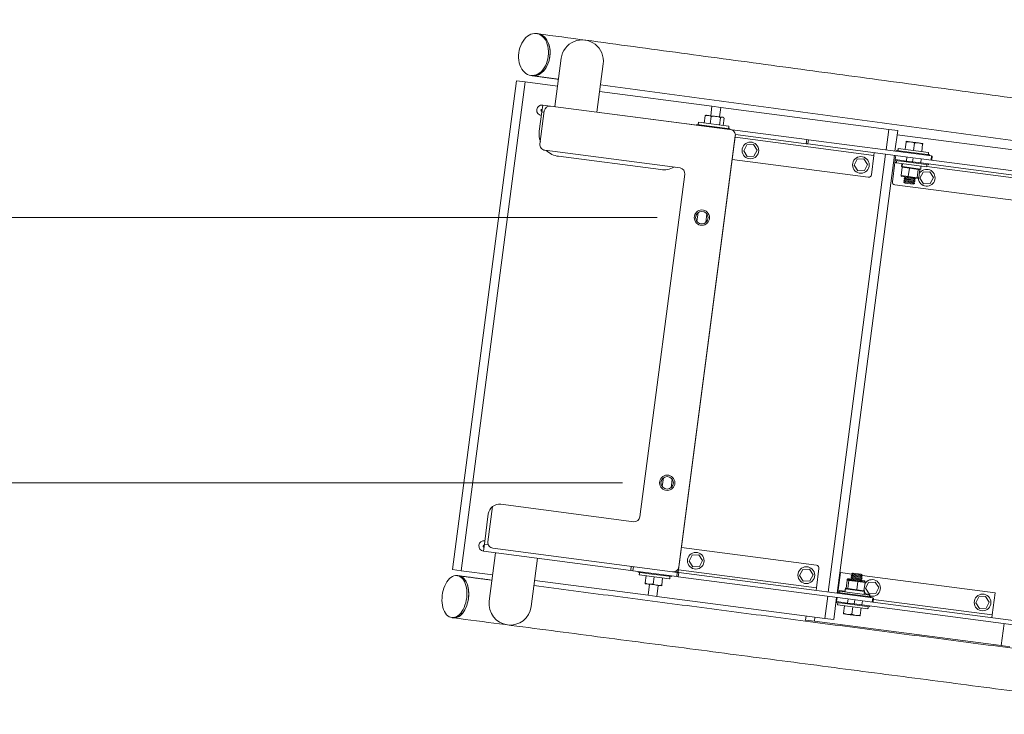
# Model space of a CAD drawing. Units: inches. Extents: x 1.38 to 9.75, y 0.69 to 8.36.
# Drawn here: x 6.57 to 7.67, y 4.39 to 5.17 of the extents above; entities that cross this region are included whole.
import ezdxf

# ---------------------------------------------------------------- set-up
doc = ezdxf.new("R2010")
doc.units = ezdxf.units.IN
doc.header["$MEASUREMENT"] = 0
doc.styles.add('SLDTEXTSTYLE0', font='TXT', dxfattribs={"width": 0.75})
doc.dimstyles.new('SLDDIMSTYLE0', dxfattribs={"dimtxt": 0.0625, "dimasz": 0.13, "dimexe": 0, "dimexo": 0.0625, "dimgap": 0.015625, "dimtad": 0, "dimtih": 1, "dimtoh": 1, "dimlfac": 40, "dimrnd": 1e-09, "dimzin": 12, "dimdsep": 46, "dimtxsty": 'SLDTEXTSTYLE0', "dimsah": 1, "dimcen": 0.09, "dimadec": 0, "dimazin": 0, "dimtfac": 1, "dimtdec": 3, "dimtofl": 0, "dimtmove": 0, "dimatfit": 3, "dimfxl": 0, "dimtolj": 1, "dimtzin": 12, "dimarcsym": 0})
doc.dimstyles.new('SLDDIMSTYLE5', dxfattribs={"dimtxt": 0.0625, "dimasz": 0.13, "dimexe": 0, "dimexo": 0.0625, "dimgap": 0.015625, "dimtad": 0, "dimtih": 1, "dimtoh": 1, "dimlfac": 40, "dimrnd": 1e-09, "dimzin": 12, "dimdsep": 46, "dimtxsty": 'SLDTEXTSTYLE0', "dimsah": 1, "dimcen": 0.09, "dimadec": 0, "dimazin": 0, "dimtfac": 1, "dimtdec": 3, "dimtofl": 0, "dimtmove": 0, "dimatfit": 3, "dimfxl": 0, "dimtolj": 1, "dimtzin": 12, "dimarcsym": 0})

# ---------------------------------------------------------------- blocks, each defined once
blk = doc.blocks.new('*D25')
at = {"color": 7, "linetype": 'Continuous', "lineweight": 0}
for p, q in [((7.7724, 6.6381), (7.7724, 7.9767)), ((8.4183, 4.9776), (8.4183, 7.9767)), ((7.7724, 7.8517), (7.5224, 7.8517)), ((8.1312, 7.8581), (8.242, 7.8581)), ((8.4183, 7.8517), (8.6683, 7.8517))]:
    blk.add_line(p, q, dxfattribs=at)
for points in [[(7.7724, 7.8517), (7.6424, 7.8717), (7.6424, 7.8317)], [(8.4183, 7.8517), (8.5483, 7.8317), (8.5483, 7.8717)]]:
    blk.add_solid(points, dxfattribs=at)
at = {"color": 7, "linetype": 'Continuous', "lineweight": 0, "char_height": 0.0625, "attachment_point": 1, "style": 'SLDTEXTSTYLE0'}
for s, insert in [('13', (8.1404, 7.9332)), ('25', (8.0297, 7.886)), ('"', (8.2512, 7.886)), ('16', (8.1404, 7.848))]:
    blk.add_mtext(s, dxfattribs=dict(at, insert=insert))
blk = doc.blocks.new('*D26')
at = {"color": 7, "linetype": 'Continuous', "lineweight": 0}
for p, q in [((7.7224, 6.5881), (6.2919, 6.5881)), ((6.4169, 6.5881), (6.4169, 5.8783)), ((6.3948, 5.8005), (6.5056, 5.8005)), ((6.4169, 4.9519), (6.4169, 5.7098)), ((7.2829, 4.9519), (6.2919, 4.9519))]:
    blk.add_line(p, q, dxfattribs=at)
for points in [[(6.4169, 6.5881), (6.3969, 6.4581), (6.4369, 6.4581)], [(6.4169, 4.9519), (6.4369, 5.0819), (6.3969, 5.0819)]]:
    blk.add_solid(points, dxfattribs=at)
at = {"color": 7, "linetype": 'Continuous', "lineweight": 0, "char_height": 0.0625, "attachment_point": 1, "style": 'SLDTEXTSTYLE0'}
for s, insert in [('7', (6.4271, 5.8755)), ('"', (6.5148, 5.8283)), ('65', (6.2933, 5.8283)), ('16', (6.404, 5.7903))]:
    blk.add_mtext(s, dxfattribs=dict(at, insert=insert))
blk = doc.blocks.new('*D27')
at = {"color": 7, "linetype": 'Continuous', "lineweight": 0}
for p, q in [((7.7224, 6.5881), (6.0153, 6.5881)), ((6.1403, 6.5881), (6.1403, 5.4339)), ((6.1413, 5.3561), (6.2059, 5.3561)), ((6.1403, 4.6544), (6.1403, 5.2654)), ((7.244, 4.6544), (6.0153, 4.6544))]:
    blk.add_line(p, q, dxfattribs=at)
for points in [[(6.1403, 6.5881), (6.1203, 6.4581), (6.1603, 6.4581)], [(6.1403, 4.6544), (6.1603, 4.7844), (6.1203, 4.7844)]]:
    blk.add_solid(points, dxfattribs=at)
at = {"color": 7, "linetype": 'Continuous', "lineweight": 0, "char_height": 0.0625, "attachment_point": 1, "style": 'SLDTEXTSTYLE0'}
for s, insert in [('3', (6.1505, 5.4311)), ('77', (6.0398, 5.3839)), ('"', (6.2151, 5.3839)), ('8', (6.1505, 5.3459))]:
    blk.add_mtext(s, dxfattribs=dict(at, insert=insert))

msp = doc.modelspace()

# ---------------------------------------------------------------- linework, layer by layer
at = {"color": 7, "linetype": 'Continuous', "lineweight": 15}
for p, q in [((7.16803, 5.07637), (7.17513, 5.1306)), ((7.22222, 5.12444), (7.21513, 5.07021)), ((7.05312, 4.55703), (7.12485, 5.10548)), ((7.13476, 5.10418), (7.06304, 4.55573)), ((7.12485, 5.10548), (7.13476, 5.10418)), ((7.13476, 5.10418), (7.17105, 5.09944)), ((7.21815, 5.09328), (7.34423, 5.07679)), ((7.15057, 5.04872), (7.15341, 5.07041)), ((7.15134, 5.03444), (7.1562, 5.07162)), ((7.15341, 5.07041), (7.15442, 5.07815)), ((7.15341, 5.07041), (7.156, 5.07007)), ((7.15442, 5.07815), (7.31856, 5.05669)), ((7.16321, 5.07701), (7.36498, 5.05062)), ((7.34285, 5.06622), (7.34423, 5.07679)), ((7.34423, 5.07679), (7.35414, 5.07549)), ((7.35414, 5.07549), (7.35276, 5.06492)), ((7.35414, 5.07549), (7.54254, 5.05086)), ((7.32909, 5.05884), (7.36317, 5.05438)), ((7.33658, 5.0662), (7.33551, 5.058)), ((7.34002, 5.06659), (7.33801, 5.06685)), ((7.34866, 5.06546), (7.34002, 5.06659)), ((7.34324, 5.06532), (7.34217, 5.05713)), ((7.35595, 5.06451), (7.34866, 5.06546)), ((7.35386, 5.06394), (7.35279, 5.05574)), ((7.35661, 5.06442), (7.35595, 5.06451)), ((7.35782, 5.06342), (7.35675, 5.05522)), ((7.31856, 5.05669), (7.32104, 5.05636)), ((7.4506, 5.03942), (7.32104, 5.05636)), ((7.32104, 5.05636), (7.32104, 5.05636)), ((7.3272, 5.05644), (7.36438, 5.05158)), ((7.53952, 5.02779), (7.54254, 5.05086)), ((7.54254, 5.05086), (7.55246, 5.04956)), ((7.55246, 5.04956), (7.54944, 5.0265)), ((7.37037, 5.04361), (7.30713, 4.56005)), ((7.37057, 5.04516), (7.36916, 5.03431)), ((7.37017, 5.04206), (7.52586, 5.0217)), ((7.37057, 5.04516), (7.37038, 5.04519)), ((7.44999, 5.03477), (7.37057, 5.04516)), ((7.44999, 5.03477), (7.4506, 5.03942)), ((7.4506, 5.03942), (7.45244, 5.03918)), ((7.45244, 5.03918), (7.45183, 5.03453)), ((7.59053, 5.02112), (7.45244, 5.03918)), ((7.55185, 5.04492), (7.74026, 5.02026)), ((7.56186, 5.03673), (7.56079, 5.02854)), ((7.56662, 5.03696), (7.56197, 5.03756)), ((7.57592, 5.03574), (7.56662, 5.03696)), ((7.57116, 5.03552), (7.57009, 5.02733)), ((7.58056, 5.03513), (7.57592, 5.03574)), ((7.30836, 5.0076), (7.15672, 5.02743)), ((7.36916, 5.03431), (7.30784, 4.56547)), ((7.36916, 5.03431), (7.36916, 5.03431)), ((7.37977, 5.02685), (7.3832, 5.03352)), ((7.38383, 5.02055), (7.37977, 5.02685)), ((7.3832, 5.03352), (7.39069, 5.03389)), ((7.39069, 5.03389), (7.39475, 5.02759)), ((7.39475, 5.02759), (7.39132, 5.02091)), ((7.45183, 5.03453), (7.44999, 5.03477)), ((7.5723, 5.01878), (7.45183, 5.03453)), ((7.52586, 5.0217), (7.52626, 5.0248)), ((7.55116, 5.02715), (7.58834, 5.02229)), ((7.55304, 5.02955), (7.58713, 5.0251)), ((7.58045, 5.0343), (7.57938, 5.02611)), ((7.28668, 5.0057), (7.17212, 5.02069)), ((7.36693, 5.01727), (7.51952, 4.99732)), ((7.39132, 5.02091), (7.38383, 5.02055)), ((7.47466, 4.53184), (7.53892, 5.02314)), ((7.54883, 5.02185), (7.48458, 4.53054)), ((7.50371, 5.01064), (7.50714, 5.01731)), ((7.50714, 5.01731), (7.51463, 5.01768)), ((7.51463, 5.01768), (7.5187, 5.01138)), ((7.52302, 5.00001), (7.52586, 5.0217)), ((7.54942, 5.01389), (7.54658, 4.9922)), ((7.54971, 5.01612), (7.54942, 5.01389)), ((7.54942, 5.01389), (7.55097, 5.01369)), ((7.56202, 5.01451), (7.54971, 5.01612)), ((7.54983, 5.01699), (7.55043, 5.02164)), ((7.56222, 5.01537), (7.54983, 5.01699)), ((7.58501, 5.00886), (7.55092, 5.01332)), ((7.5869, 5.01126), (7.56202, 5.01451)), ((7.56283, 5.02002), (7.56222, 5.01537)), ((7.5691, 5.01447), (7.56222, 5.01537)), ((7.5691, 5.01447), (7.56971, 5.01912)), ((7.57831, 5.01327), (7.5691, 5.01447)), ((7.5723, 5.01878), (7.57891, 5.01791)), ((7.57891, 5.01791), (7.57831, 5.01327)), ((7.57831, 5.01327), (7.94132, 4.96579)), ((7.94193, 4.97044), (7.57891, 5.01791)), ((7.58992, 5.01647), (7.59053, 5.02112)), ((7.59053, 5.02112), (7.59132, 5.02102)), ((7.59132, 5.02102), (7.59072, 5.01637)), ((7.50778, 5.00434), (7.50371, 5.01064)), ((7.51527, 5.00471), (7.50778, 5.00434)), ((7.5187, 5.01138), (7.51527, 5.00471)), ((7.55741, 5.00833), (7.5562, 4.99909)), ((7.55682, 5.00919), (7.55735, 5.00912)), ((7.55735, 5.00912), (7.55778, 5.01242)), ((7.55756, 5.0091), (7.55735, 5.00912)), ((7.56554, 5.00727), (7.55741, 5.00833)), ((7.55799, 5.01239), (7.55756, 5.0091)), ((7.55756, 5.0091), (7.57824, 5.00639)), ((7.56554, 5.00727), (7.56433, 4.99802)), ((7.57556, 5.00596), (7.56554, 5.00727)), ((7.57556, 5.00596), (7.57435, 4.99671)), ((7.57745, 5.00571), (7.57556, 5.00596)), ((7.57745, 5.00571), (7.57624, 4.99647)), ((7.57749, 4.99627), (7.58092, 5.00294)), ((7.58092, 5.00294), (7.58841, 5.00331)), ((7.58505, 5.00923), (7.72294, 4.9912)), ((7.58841, 5.00331), (7.59247, 4.997)), ((7.26348, 4.61619), (7.31375, 5.00059)), ((7.5562, 4.99909), (7.56433, 4.99802)), ((7.56439, 4.99724), (7.55694, 4.99821)), ((7.55915, 4.99191), (7.57155, 4.99028)), ((7.5594, 4.99381), (7.5718, 4.99219)), ((7.55965, 4.99572), (7.57205, 4.9941)), ((7.5599, 4.99763), (7.57229, 4.99601)), ((7.56093, 4.99264), (7.57002, 4.99145)), ((7.56118, 4.99455), (7.57027, 4.99336)), ((7.56143, 4.99646), (7.57052, 4.99527)), ((7.56433, 4.99802), (7.57435, 4.99671)), ((7.57357, 4.99603), (7.56439, 4.99724)), ((7.57531, 4.99581), (7.57357, 4.99603)), ((7.57435, 4.99671), (7.57624, 4.99647)), ((7.58156, 4.98996), (7.57749, 4.99627)), ((7.59247, 4.997), (7.58905, 4.99033)), ((7.54928, 4.9887), (7.7166, 4.96682)), ((7.56068, 4.99074), (7.56977, 4.98955)), ((7.58905, 4.99033), (7.58156, 4.98996)), ((7.32733, 4.94759), (7.32863, 4.95751)), ((7.33853, 4.95609), (7.33726, 4.94641)), ((7.28843, 4.65012), (7.28973, 4.66004)), ((7.29963, 4.65863), (7.29836, 4.64894)), ((7.09296, 4.58806), (7.09816, 4.62781)), ((7.25647, 4.6108), (7.1074, 4.63029)), ((7.08893, 4.58544), (7.09338, 4.61952)), ((7.08791, 4.57769), (7.08893, 4.58544)), ((7.08893, 4.58544), (7.09339, 4.58485)), ((7.25305, 4.55609), (7.08791, 4.57769)), ((7.10157, 4.5759), (7.09448, 4.52168)), ((7.30012, 4.55466), (7.09835, 4.58105)), ((7.46152, 4.56192), (7.30997, 4.58174)), ((7.31857, 4.56666), (7.322, 4.57333)), ((7.322, 4.57333), (7.32949, 4.5737)), ((7.32949, 4.5737), (7.33356, 4.5674)), ((7.14158, 4.51552), (7.14867, 4.56974)), ((7.25366, 4.56074), (7.25305, 4.55609)), ((7.25614, 4.56042), (7.25553, 4.55577)), ((7.30784, 4.56547), (7.30642, 4.55463)), ((7.30784, 4.56547), (7.30784, 4.56547)), ((7.32264, 4.56036), (7.31857, 4.56666)), ((7.33013, 4.56073), (7.32264, 4.56036)), ((7.33356, 4.5674), (7.33013, 4.56073)), ((7.06304, 4.55573), (7.05312, 4.55703)), ((7.09833, 4.55111), (7.06304, 4.55573)), ((7.25553, 4.55577), (7.25305, 4.55609)), ((7.25553, 4.55577), (7.30474, 4.54933)), ((7.27385, 4.55249), (7.26146, 4.55411)), ((7.29675, 4.54685), (7.26267, 4.5513)), ((7.26922, 4.54211), (7.2703, 4.55031)), ((7.29864, 4.54925), (7.27385, 4.55249)), ((7.30012, 4.55466), (7.30535, 4.55398)), ((7.30323, 4.55505), (7.30642, 4.55463)), ((7.30474, 4.54933), (7.30535, 4.55398)), ((7.30645, 4.54911), (7.30474, 4.54933)), ((7.30535, 4.55398), (7.30706, 4.55376)), ((7.30706, 4.55376), (7.30645, 4.54911)), ((7.46138, 4.53673), (7.30673, 4.55695)), ((7.30706, 4.55376), (7.52446, 4.52533)), ((7.44252, 4.55045), (7.44595, 4.55712)), ((7.44658, 4.54415), (7.44252, 4.55045)), ((7.44595, 4.55712), (7.45344, 4.55749)), ((7.45344, 4.55749), (7.4575, 4.55119)), ((7.4575, 4.55119), (7.45407, 4.54452)), ((7.46138, 4.53673), (7.46422, 4.55842)), ((7.48818, 4.55371), (7.48526, 4.53134)), ((7.50096, 4.55204), (7.48818, 4.55371)), ((7.51275, 4.54878), (7.50036, 4.5504)), ((7.513, 4.55069), (7.50061, 4.55231)), ((7.51122, 4.54995), (7.50213, 4.55114)), ((7.51147, 4.55186), (7.50238, 4.55305)), ((7.6617, 4.53101), (7.51258, 4.55052)), ((7.2725, 4.52834), (7.14543, 4.54495)), ((7.26924, 4.54127), (7.2737, 4.54068)), ((7.2725, 4.52834), (7.27411, 4.54063)), ((7.2737, 4.54068), (7.28299, 4.53947)), ((7.27839, 4.54092), (7.27947, 4.54911)), ((7.28403, 4.53933), (7.28242, 4.52704)), ((7.28299, 4.53947), (7.28783, 4.53884)), ((7.28781, 4.53968), (7.28888, 4.54788)), ((7.30645, 4.54911), (7.5052, 4.52312)), ((7.45407, 4.54452), (7.44658, 4.54415)), ((7.49458, 4.53602), (7.49579, 4.54526)), ((7.49579, 4.54526), (7.49591, 4.54613)), ((7.49769, 4.54501), (7.49579, 4.54526)), ((7.4978, 4.54588), (7.49591, 4.54613)), ((7.49648, 4.53577), (7.49769, 4.54501)), ((7.49673, 4.54592), (7.49847, 4.54569)), ((7.49684, 4.54679), (7.49858, 4.54656)), ((7.50771, 4.5437), (7.49769, 4.54501)), ((7.49779, 4.54578), (7.4978, 4.54588)), ((7.50137, 4.54541), (7.4978, 4.54588)), ((7.49847, 4.54569), (7.50765, 4.54449)), ((7.49858, 4.54656), (7.50017, 4.54635)), ((7.51225, 4.54497), (7.49986, 4.54659)), ((7.5125, 4.54688), (7.50011, 4.5485)), ((7.51048, 4.54423), (7.50138, 4.54542)), ((7.51073, 4.54614), (7.50163, 4.54733)), ((7.51097, 4.54805), (7.50188, 4.54923)), ((7.5065, 4.53446), (7.50771, 4.5437)), ((7.50765, 4.54449), (7.5151, 4.54352)), ((7.51584, 4.54264), (7.50771, 4.5437)), ((7.51595, 4.54351), (7.51049, 4.54422)), ((7.51189, 4.54482), (7.51522, 4.54439)), ((7.51463, 4.53339), (7.51584, 4.54264)), ((7.51584, 4.54264), (7.51595, 4.54351)), ((7.51625, 4.53608), (7.51968, 4.54275)), ((7.51968, 4.54275), (7.52717, 4.54312)), ((7.52717, 4.54312), (7.53124, 4.53682)), ((7.28242, 4.52704), (7.2725, 4.52834)), ((7.46097, 4.53363), (7.46138, 4.53673)), ((7.47081, 4.5024), (7.47406, 4.52719)), ((7.48526, 4.53134), (7.52244, 4.52647)), ((7.48703, 4.53287), (7.52112, 4.52841)), ((7.48715, 4.53374), (7.49348, 4.53291)), ((7.51521, 4.53254), (7.4938, 4.53534)), ((7.4946, 4.53611), (7.49391, 4.5362)), ((7.49458, 4.53602), (7.49648, 4.53577)), ((7.49648, 4.53577), (7.5065, 4.53446)), ((7.5065, 4.53446), (7.51463, 4.53339)), ((7.51533, 4.5334), (7.51464, 4.53349)), ((7.5149, 4.53011), (7.52123, 4.52928)), ((7.52032, 4.52978), (7.51625, 4.53608)), ((7.52781, 4.53015), (7.52032, 4.52978)), ((7.53124, 4.53682), (7.52781, 4.53015)), ((7.65846, 4.50623), (7.6617, 4.53101)), ((7.47081, 4.5024), (7.28242, 4.52704)), ((7.48397, 4.52589), (7.48073, 4.5011)), ((7.49612, 4.51869), (7.48381, 4.5203)), ((7.48393, 4.52117), (7.48453, 4.52582)), ((7.49632, 4.51955), (7.48393, 4.52117)), ((7.51911, 4.51304), (7.48502, 4.5175)), ((7.4917, 4.50829), (7.49277, 4.51649)), ((7.521, 4.51544), (7.49612, 4.51869)), ((7.49693, 4.5242), (7.49632, 4.51955)), ((7.49632, 4.51955), (7.50375, 4.51858)), ((7.50375, 4.51858), (7.50436, 4.52323)), ((7.51231, 4.51746), (7.50375, 4.51858)), ((7.5052, 4.52312), (7.51292, 4.52211)), ((7.51292, 4.52211), (7.51231, 4.51746)), ((7.87167, 4.47046), (7.51231, 4.51746)), ((7.87228, 4.47511), (7.51292, 4.52211)), ((7.52385, 4.52068), (7.52446, 4.52533)), ((7.52446, 4.52533), (7.52543, 4.5252)), ((7.52543, 4.5252), (7.52482, 4.52055)), ((7.65846, 4.50623), (7.52522, 4.52365)), ((7.6402, 4.51987), (7.64363, 4.52655)), ((7.64426, 4.51357), (7.6402, 4.51987)), ((7.64363, 4.52655), (7.65112, 4.52691)), ((7.65112, 4.52691), (7.65518, 4.52061)), ((7.65518, 4.52061), (7.65175, 4.51394)), ((7.44911, 4.50052), (7.44972, 4.50516)), ((7.49159, 4.50746), (7.49624, 4.50685)), ((7.49624, 4.50685), (7.50553, 4.50564)), ((7.50099, 4.50708), (7.50206, 4.51527)), ((7.50553, 4.50564), (7.51018, 4.50503)), ((7.51029, 4.50586), (7.51136, 4.51405)), ((7.65175, 4.51394), (7.64426, 4.51357)), ((7.65806, 4.50313), (7.65846, 4.50623)), ((7.45902, 4.49922), (7.44911, 4.50052)), ((7.45963, 4.50386), (7.45902, 4.49922)), ((7.66849, 4.47181), (7.45902, 4.49922)), ((7.48073, 4.5011), (7.47081, 4.5024)), ((7.66849, 4.47181), (7.67173, 4.49661)), ((7.6784, 4.47051), (7.66849, 4.47181))]:
    msp.add_line(p, q, dxfattribs=at)
at = {"color": 7, "linetype": 'Continuous', "lineweight": 15, "flags": 128}
for points in [[(7.14114, 5.11133), (7.14315, 5.11127), (7.14518, 5.11154), (7.14719, 5.11216), (7.14915, 5.11311), (7.15105, 5.11438), (7.15284, 5.11595), (7.1545, 5.11779), (7.15602, 5.11988), (7.15736, 5.12219), (7.15851, 5.12469), (7.15945, 5.12734), (7.16016, 5.13009), (7.16065, 5.13292), (7.16089, 5.13577), (7.16089, 5.13861), (7.16064, 5.1414), (7.16015, 5.14409), (7.15943, 5.14665), (7.15849, 5.14903), (7.15734, 5.15121), (7.156, 5.15316), (7.15448, 5.15483), (7.15281, 5.15622), (7.15102, 5.15729), (7.14912, 5.15804), (7.14716, 5.15845), (7.14515, 5.15852), (7.14312, 5.15824), (7.14111, 5.15762), (7.13915, 5.15667), (7.13725, 5.1554), (7.13546, 5.15383), (7.1338, 5.15199), (7.13228, 5.1499), (7.13094, 5.14759), (7.12979, 5.14509), (7.12885, 5.14245), (7.12814, 5.13969), (7.12765, 5.13687), (7.12741, 5.13401), (7.12741, 5.13117), (7.12766, 5.12838), (7.12815, 5.12569), (7.12887, 5.12313), (7.12981, 5.12075), (7.13096, 5.11857), (7.13231, 5.11663), (7.13382, 5.11495), (7.13549, 5.11356), (7.13728, 5.11249), (7.13918, 5.11174), (7.14114, 5.11133)], [(7.14274, 5.11112), (7.14291, 5.11109), (7.14492, 5.11103), (7.14695, 5.11131), (7.14896, 5.11192), (7.15092, 5.11287), (7.15282, 5.11414), (7.15461, 5.11571), (7.15627, 5.11755), (7.15779, 5.11964), (7.15913, 5.12195), (7.16028, 5.12445), (7.16122, 5.1271), (7.16193, 5.12985), (7.16242, 5.13268), (7.16266, 5.13553), (7.16266, 5.13837), (7.16241, 5.14116), (7.16192, 5.14385), (7.1612, 5.14641), (7.16026, 5.1488), (7.15911, 5.15098), (7.15777, 5.15292), (7.15625, 5.15459), (7.15458, 5.15598), (7.15279, 5.15705), (7.15089, 5.1578), (7.1491, 5.15819)], [(7.1491, 5.15819), (7.15024, 5.15798), (7.15216, 5.15734), (7.15399, 5.15638), (7.1557, 5.15509), (7.15727, 5.15351), (7.15868, 5.15166), (7.1599, 5.14955), (7.16091, 5.14723), (7.16171, 5.14473)], [(7.16171, 5.14473), (7.16227, 5.14208), (7.1626, 5.13932), (7.16269, 5.13649), (7.16253, 5.13364), (7.16212, 5.1308), (7.16148, 5.12801), (7.16062, 5.12533), (7.15954, 5.12278), (7.15826, 5.1204), (7.1568, 5.11823), (7.15518, 5.1163), (7.15343, 5.11464), (7.15157, 5.11327), (7.14963, 5.11221), (7.14763, 5.11148), (7.14561, 5.11108), (7.14359, 5.11103), (7.14274, 5.11112)], [(7.06939, 4.53116), (7.06922, 4.53392), (7.06885, 4.53658), (7.06829, 4.5391), (7.06753, 4.54144), (7.0666, 4.54357), (7.06551, 4.54545), (7.06426, 4.54706), (7.06289, 4.54837), (7.06141, 4.54937), (7.05985, 4.55004), (7.05821, 4.55037), (7.05654, 4.55035), (7.05485, 4.55), (7.05317, 4.5493), (7.05152, 4.54827), (7.04993, 4.54694), (7.04842, 4.54531), (7.04701, 4.5434), (7.04572, 4.54126), (7.04457, 4.5389), (7.04358, 4.53637), (7.04277, 4.5337), (7.04214, 4.53093), (7.0417, 4.5281), (7.04146, 4.52524), (7.04143, 4.52242), (7.0416, 4.51965), (7.04197, 4.51699), (7.04253, 4.51447), (7.04329, 4.51213), (7.04422, 4.51), (7.04531, 4.50812), (7.04655, 4.50652), (7.04793, 4.5052), (7.04941, 4.5042), (7.05097, 4.50354), (7.0526, 4.50321), (7.05428, 4.50322), (7.05597, 4.50358), (7.05765, 4.50427), (7.0593, 4.5053), (7.06089, 4.50664), (7.0624, 4.50827), (7.06381, 4.51017), (7.0651, 4.51231), (7.06625, 4.51467), (7.06723, 4.5172), (7.06805, 4.51987), (7.06868, 4.52264), (7.06912, 4.52548), (7.06936, 4.52833), (7.06939, 4.53116)], [(7.05435, 4.50297), (7.05559, 4.50291), (7.05728, 4.50312), (7.05897, 4.50368), (7.06063, 4.50456), (7.06225, 4.50577), (7.0638, 4.50728), (7.06525, 4.50907), (7.06659, 4.51112), (7.0678, 4.51339), (7.06886, 4.51585), (7.06975, 4.51847), (7.07046, 4.5212), (7.07098, 4.52402), (7.0713, 4.52687), (7.07142, 4.52971), (7.07134, 4.53251), (7.07105, 4.53522), (7.07057, 4.5378), (7.06989, 4.54022), (7.06903, 4.54244), (7.068, 4.54443), (7.06682, 4.54615), (7.0655, 4.54759), (7.06407, 4.54872), (7.06253, 4.54953), (7.06093, 4.55001), (7.06051, 4.55007)], [(7.07141, 4.53089), (7.07124, 4.53366), (7.07087, 4.53632), (7.07031, 4.53884), (7.06955, 4.54118), (7.06862, 4.5433), (7.06753, 4.54518), (7.06628, 4.54679), (7.06491, 4.54811), (7.06343, 4.5491), (7.06187, 4.54977), (7.06051, 4.55007)], [(7.05435, 4.50297), (7.05462, 4.50294), (7.0563, 4.50296), (7.05799, 4.50331), (7.05967, 4.50401), (7.06132, 4.50503), (7.06291, 4.50637), (7.06442, 4.508), (7.06583, 4.5099), (7.06712, 4.51205), (7.06827, 4.5144), (7.06925, 4.51693), (7.07007, 4.51961), (7.0707, 4.52238), (7.07114, 4.52521), (7.07138, 4.52806), (7.07141, 4.53089)], [(7.51486, 4.53346), (7.51482, 4.53358), (7.5147, 4.53397)]]:
    msp.add_lwpolyline(points, dxfattribs=at)
at = {"color": 7, "linetype": 'Continuous', "lineweight": 15}
for centre, radius in [((7.38726, 5.02722), 0.00937), ((7.51121, 5.01101), 0.00937), ((7.33288, 4.95191), 0.00859), ((7.33288, 4.95191), 0.00703), ((7.29398, 4.65444), 0.00859), ((7.29398, 4.65444), 0.00703), ((7.32606, 4.56703), 0.00937), ((7.45001, 4.55082), 0.00938), ((7.64769, 4.52024), 0.00938)]:
    msp.add_circle(centre, radius, dxfattribs=at)
for centre, radius, start, end in [((7.19867, 5.12752), 0.02375, 352.54936, 172.54936), ((7.15365, 5.07227), 0.00594, 82.54936, 262.54936), ((7.15365, 5.07227), 0.00125, 82.54936, 262.54936), ((7.1624, 5.07081), 0.00625, 82.54935, 172.54935), ((7.17536, 5.04548), 0.025, 172.54936, 198.97599), ((7.36417, 5.04442), 0.00625, 352.54923, 82.54935), ((7.15753, 5.03362), 0.00625, 172.54935, 262.54935), ((7.17536, 5.04548), 0.025, 226.89028, 262.54936), ((7.28993, 5.03049), 0.025, 262.54936, 298.20832), ((7.30755, 5.0014), 0.00625, 352.54936, 82.54935), ((7.58498, 4.99663), 0.00938, 184.95137, 149.75594), ((7.51992, 5.00042), 0.00313, 262.54936, 352.54936), ((7.54968, 4.9918), 0.00313, 172.54936, 262.54936), ((7.10578, 4.6179), 0.0125, 127.54929, 172.54936), ((7.10578, 4.6179), 0.0125, 82.54936, 127.54865), ((7.25728, 4.617), 0.00625, 262.54936, 352.54936), ((7.08868, 4.58358), 0.00594, 82.54936, 262.54936), ((7.08868, 4.58358), 0.00125, 82.54936, 262.54936), ((7.09916, 4.58725), 0.00625, 172.54923, 262.54936), ((7.46112, 4.55882), 0.00313, 352.54936, 82.54936), ((7.30094, 4.56086), 0.00625, 262.54936, 352.54923), ((7.52374, 4.53645), 0.00938, 252.95529, 149.75594), ((7.52374, 4.53645), 0.00938, 204.55456, 225.04748), ((7.11803, 4.5186), 0.02375, 172.54936, 352.54936)]:
    msp.add_arc(centre, radius, start, end, dxfattribs=at)
for centre, major_axis, ratio, start_param, end_param in [((7.55825, 5.00822), (0.000835, -0.000109), 0.9201438, 1.5707963, 3.1415927), ((7.5657, 5.00725), (0.0001, 0.000768), 0.2055013, 0, 1.5707963), ((7.57488, 5.00605), (0.0001, 0.000768), 0.8812854, 4.712389, 6.2831853), ((7.57662, 5.00582), (0.000835, -0.000109), 0.9201438, 0, 1.5707963), ((7.55704, 4.99898), (0.000835, -0.000109), 0.9201438, 3.1415927, 4.712389), ((7.56449, 4.998), (0.0001, 0.000768), 0.2055013, 1.5707963, 3.1415927), ((7.57367, 4.9968), (0.0001, 0.000768), 0.8812854, 3.1415927, 4.712389), ((7.57541, 4.99658), (0.000835, -0.000109), 0.9201438, 4.712389, 6.2831853), ((7.49663, 4.54515), (0.000835, -0.000109), 0.9201438, 1.5707963, 3.1415927), ((7.49674, 4.54602), (0.000835, -0.000109), 0.9201438, 1.5707963, 3.1415927), ((7.49837, 4.54493), (0.0001, 0.000768), 0.8812854, 0, 1.5707963), ((7.49848, 4.54579), (0.0001, 0.000768), 0.8812854, 0, 1.5707963), ((7.50755, 4.54372), (0.0001, 0.000768), 0.2055013, 4.712389, 6.2831853), ((7.515, 4.54275), (0.000835, -0.000109), 0.9201438, 0, 1.5707963), ((7.51512, 4.54362), (0.000835, -0.000109), 0.9201438, 0, 1.5707963), ((7.49542, 4.53591), (0.000835, -0.000109), 0.9201438, 3.1415927, 4.712389), ((7.49716, 4.53568), (0.0001, 0.000768), 0.8812854, 1.5707963, 3.1415927), ((7.50634, 4.53448), (0.0001, 0.000768), 0.2055013, 3.1415927, 4.712389), ((7.51379, 4.5335), (0.000835, -0.000109), 0.9201438, 4.712389, 6.2831853)]:
    msp.add_ellipse(centre, major_axis=major_axis, ratio=ratio, start_param=start_param, end_param=end_param, dxfattribs=at)
for points in [[(7.1491, 5.15819), (7.14733, 5.15843)], [(8.00677, 5.04224), (7.1491, 5.15819)], [(7.14097, 5.11136), (7.14274, 5.11112)], [(7.14274, 5.11112), (7.17206, 5.10715)], [(7.21913, 5.10079), (7.92822, 5.00493)], [(7.32909, 5.05884), (7.32875, 5.05624)], [(7.33658, 5.0662), (7.33726, 5.06645)], [(7.33801, 5.06685), (7.33726, 5.06654)], [(7.35726, 5.06392), (7.35661, 5.06442)], [(7.3272, 5.05644), (7.32708, 5.05557)], [(7.36283, 5.05178), (7.36317, 5.05438)], [(7.36427, 5.05071), (7.36438, 5.05158)], [(7.55116, 5.02715), (7.55104, 5.02629)], [(7.55304, 5.02955), (7.5527, 5.02695)], [(7.58679, 5.02249), (7.58713, 5.0251)], [(7.54983, 5.01699), (7.54971, 5.01612)], [(7.55126, 5.01592), (7.55092, 5.01332)], [(7.58823, 5.02142), (7.58834, 5.02229)], [(7.55726, 5.01249), (7.55682, 5.00919)], [(7.57824, 5.00639), (7.57867, 5.00969)], [(7.58501, 5.00886), (7.58535, 5.01146)], [(7.5869, 5.01126), (7.58701, 5.01213)], [(7.56093, 4.99264), (7.55915, 4.99191)], [(7.55915, 4.99191), (7.56068, 4.99074)], [(7.56118, 4.99455), (7.5594, 4.99381)], [(7.5594, 4.99381), (7.56093, 4.99264)], [(7.56143, 4.99646), (7.55965, 4.99572)], [(7.55965, 4.99572), (7.56118, 4.99455)], [(7.56026, 4.99778), (7.5599, 4.99763)], [(7.5599, 4.99763), (7.56143, 4.99646)], [(7.57002, 4.99145), (7.5718, 4.99219)], [(7.57155, 4.99028), (7.57002, 4.99145)], [(7.57027, 4.99336), (7.57205, 4.9941)], [(7.5718, 4.99219), (7.57027, 4.99336)], [(7.57052, 4.99527), (7.57229, 4.99601)], [(7.57205, 4.9941), (7.57052, 4.99527)], [(7.57229, 4.99601), (7.57199, 4.99624)], [(7.56977, 4.98955), (7.57155, 4.99028)], [(7.06051, 4.55007), (7.05849, 4.55034)], [(7.09756, 4.54523), (7.06051, 4.55007)], [(7.26157, 4.55498), (7.26146, 4.55411)], [(7.26301, 4.55391), (7.26267, 4.5513)], [(7.29675, 4.54685), (7.2971, 4.54945)], [(7.29864, 4.54925), (7.29876, 4.55011)], [(7.50213, 4.55114), (7.50036, 4.5504)], [(7.50036, 4.5504), (7.50188, 4.54923)], [(7.50238, 4.55305), (7.50061, 4.55231)], [(7.50061, 4.55231), (7.50213, 4.55114)], [(7.51122, 4.54995), (7.513, 4.55069)], [(7.51275, 4.54878), (7.51122, 4.54995)], [(7.513, 4.55069), (7.51147, 4.55186)], [(7.85313, 4.44642), (7.14466, 4.53907)], [(7.28783, 4.53884), (7.28783, 4.53885)], [(7.28783, 4.53884), (7.28783, 4.53884)], [(7.50163, 4.54733), (7.49986, 4.54659)], [(7.49986, 4.54659), (7.50138, 4.54542)], [(7.50188, 4.54923), (7.50011, 4.5485)], [(7.50011, 4.5485), (7.50163, 4.54733)], [(7.50138, 4.54542), (7.50119, 4.54534)], [(7.51048, 4.54423), (7.51225, 4.54497)], [(7.51065, 4.5441), (7.51048, 4.54423)], [(7.51073, 4.54614), (7.5125, 4.54688)], [(7.51225, 4.54497), (7.51073, 4.54614)], [(7.51097, 4.54805), (7.51275, 4.54878)], [(7.5125, 4.54688), (7.51097, 4.54805)], [(7.48526, 4.53134), (7.48514, 4.53047)], [(7.48703, 4.53287), (7.48681, 4.53113)], [(7.48715, 4.53374), (7.48703, 4.53287)], [(7.4938, 4.53534), (7.49337, 4.53204)], [(7.49391, 4.5362), (7.4938, 4.53534)], [(7.51478, 4.52924), (7.51521, 4.53254)], [(7.51521, 4.53254), (7.51533, 4.5334)], [(7.52089, 4.52668), (7.52112, 4.52841)], [(7.52112, 4.52841), (7.52123, 4.52928)], [(7.48393, 4.52117), (7.48381, 4.5203)], [(7.48536, 4.5201), (7.48502, 4.5175)], [(7.521, 4.51544), (7.52111, 4.51631)], [(7.52233, 4.52561), (7.52244, 4.52647)], [(7.51911, 4.51304), (7.51945, 4.51564)], [(7.05233, 4.50324), (7.05435, 4.50297)], [(7.05435, 4.50297), (7.88195, 4.39474)]]:
    msp.add_open_spline(points, degree=1, dxfattribs=at)
for points, knots in [([(7.34002, 5.06659), (7.33994, 5.0666), (7.33934, 5.06667), (7.33819, 5.06664), (7.33712, 5.06634), (7.33658, 5.0662)], [0, 0, 0, 0, 0.0700919, 0.5307854, 1, 1, 1, 1]), ([(7.34324, 5.06532), (7.34273, 5.06563), (7.3417, 5.06624), (7.34058, 5.06647), (7.34002, 5.06659)], [0, 0, 0, 0, 0.495458, 1, 1, 1, 1]), ([(7.34866, 5.06546), (7.34853, 5.06548), (7.34758, 5.06559), (7.34576, 5.06565), (7.34409, 5.06543), (7.34324, 5.06532)], [0, 0, 0, 0, 0.0700919, 0.5307854, 1, 1, 1, 1]), ([(7.35386, 5.06394), (7.35303, 5.06428), (7.35135, 5.06498), (7.34956, 5.0653), (7.34866, 5.06546)], [0, 0, 0, 0, 0.495458, 1, 1, 1, 1]), ([(7.35595, 5.06451), (7.35577, 5.06452), (7.35509, 5.06456), (7.35438, 5.0642), (7.35386, 5.06394)], [0, 0, 0, 0, 0.2686336, 1, 1, 1, 1]), ([(7.35782, 5.06342), (7.35767, 5.06356), (7.35709, 5.06414), (7.35644, 5.06435), (7.35595, 5.06451)], [0, 0, 0, 0, 0.2575513, 1, 1, 1, 1]), ([(7.56186, 5.03673), (7.56188, 5.03686), (7.56194, 5.03735), (7.56196, 5.03747), (7.56197, 5.03756)], [0, 0, 0, 0, 0.2575513, 1, 1, 1, 1]), ([(7.56662, 5.03696), (7.56651, 5.03697), (7.56567, 5.03707), (7.56408, 5.0371), (7.56261, 5.03686), (7.56186, 5.03673)], [0, 0, 0, 0, 0.0700919, 0.5307854, 1, 1, 1, 1]), ([(7.57116, 5.03552), (7.57043, 5.03585), (7.56897, 5.03652), (7.56741, 5.03681), (7.56662, 5.03696)], [0, 0, 0, 0, 0.495458, 1, 1, 1, 1]), ([(7.57592, 5.03574), (7.5758, 5.03575), (7.57497, 5.03586), (7.57337, 5.03588), (7.5719, 5.03564), (7.57116, 5.03552)], [0, 0, 0, 0, 0.0700919, 0.5307854, 1, 1, 1, 1]), ([(7.58045, 5.0343), (7.57973, 5.03463), (7.57827, 5.0353), (7.5767, 5.03559), (7.57592, 5.03574)], [0, 0, 0, 0, 0.495458, 1, 1, 1, 1]), ([(7.58056, 5.03513), (7.58055, 5.03504), (7.58053, 5.03491), (7.58047, 5.03443), (7.58045, 5.0343)], [0, 0, 0, 0, 0.7424487, 1, 1, 1, 1]), ([(7.26924, 4.54127), (7.26922, 4.54137), (7.26919, 4.5415), (7.26922, 4.54199), (7.26922, 4.54211)], [0, 0, 0, 0, 0.7424487, 1, 1, 1, 1]), ([(7.26922, 4.54211), (7.26994, 4.54179), (7.27138, 4.54112), (7.27292, 4.54083), (7.2737, 4.54068)], [0, 0, 0, 0, 0.495458, 1, 1, 1, 1]), ([(7.2737, 4.54068), (7.27381, 4.54067), (7.27463, 4.54057), (7.27621, 4.54055), (7.27766, 4.54079), (7.27839, 4.54092)], [0, 0, 0, 0, 0.07009191, 0.5307854, 1, 1, 1, 1]), ([(7.27839, 4.54092), (7.27913, 4.54058), (7.28061, 4.53991), (7.28219, 4.53962), (7.28299, 4.53947)], [0, 0, 0, 0, 0.495458, 1, 1, 1, 1]), ([(7.28299, 4.53947), (7.28311, 4.53946), (7.28395, 4.53935), (7.28557, 4.53933), (7.28706, 4.53956), (7.28781, 4.53968)], [0, 0, 0, 0, 0.0700919, 0.5307854, 1, 1, 1, 1]), ([(7.28781, 4.53968), (7.2878, 4.53956), (7.28778, 4.53907), (7.28781, 4.53893), (7.28783, 4.53884)], [0, 0, 0, 0, 0.25755135, 1, 1, 1, 1]), ([(7.49159, 4.50746), (7.4916, 4.50756), (7.49162, 4.50768), (7.49168, 4.50817), (7.4917, 4.50829)], [0, 0, 0, 0, 0.74244865, 1, 1, 1, 1]), ([(7.4917, 4.50829), (7.49242, 4.50796), (7.49388, 4.50729), (7.49545, 4.507), (7.49624, 4.50685)], [0, 0, 0, 0, 0.495458, 1, 1, 1, 1]), ([(7.49624, 4.50685), (7.49635, 4.50684), (7.49718, 4.50674), (7.49878, 4.50672), (7.50025, 4.50696), (7.50099, 4.50708)], [0, 0, 0, 0, 0.0700919, 0.5307854, 1, 1, 1, 1]), ([(7.50099, 4.50708), (7.50172, 4.50675), (7.50318, 4.50608), (7.50474, 4.50579), (7.50553, 4.50564)], [0, 0, 0, 0, 0.495458, 1, 1, 1, 1]), ([(7.50553, 4.50564), (7.50564, 4.50563), (7.50648, 4.50552), (7.50808, 4.5055), (7.50955, 4.50574), (7.51029, 4.50586)], [0, 0, 0, 0, 0.0700919, 0.5307854, 1, 1, 1, 1]), ([(7.51029, 4.50586), (7.51027, 4.50574), (7.51021, 4.50525), (7.51019, 4.50512), (7.51018, 4.50503)], [0, 0, 0, 0, 0.2575513, 1, 1, 1, 1])]:
    msp.add_open_spline(points, degree=3, knots=knots, dxfattribs=at)

# ---------------------------------------------------------------- dimensions: what is measured, and where the dimension line sits
at = {"color": 7, "linetype": 'Continuous', "lineweight": 0}
dim = msp.add_linear_dim(base=(8.4183, 7.8517), p1=(7.77241, 6.58815), p2=(8.4183, 4.92764), dimstyle='SLDDIMSTYLE0', dxfattribs=at)
dim.commit()
dim.dimension.update_dxf_attribs({"geometry": '*D25', "text_midpoint": (8.15329, 7.8517), "dimtype": 160})
for base, p2, picture, middle in [((6.14033, 4.65444), (7.29398, 4.65444), '*D27', (6.14033, 5.34962)), ((6.41691, 4.95191), (7.33288, 4.95191), '*D26', (6.41691, 5.79402))]:
    dim = msp.add_linear_dim(base=base, p1=(7.77241, 6.58815), p2=p2, angle=90, dimstyle='SLDDIMSTYLE5', dxfattribs=at)
    dim.commit()
    dim.dimension.update_dxf_attribs({"geometry": picture, "text_midpoint": middle, "dimtype": 160})

doc.saveas('drawing.dxf')
